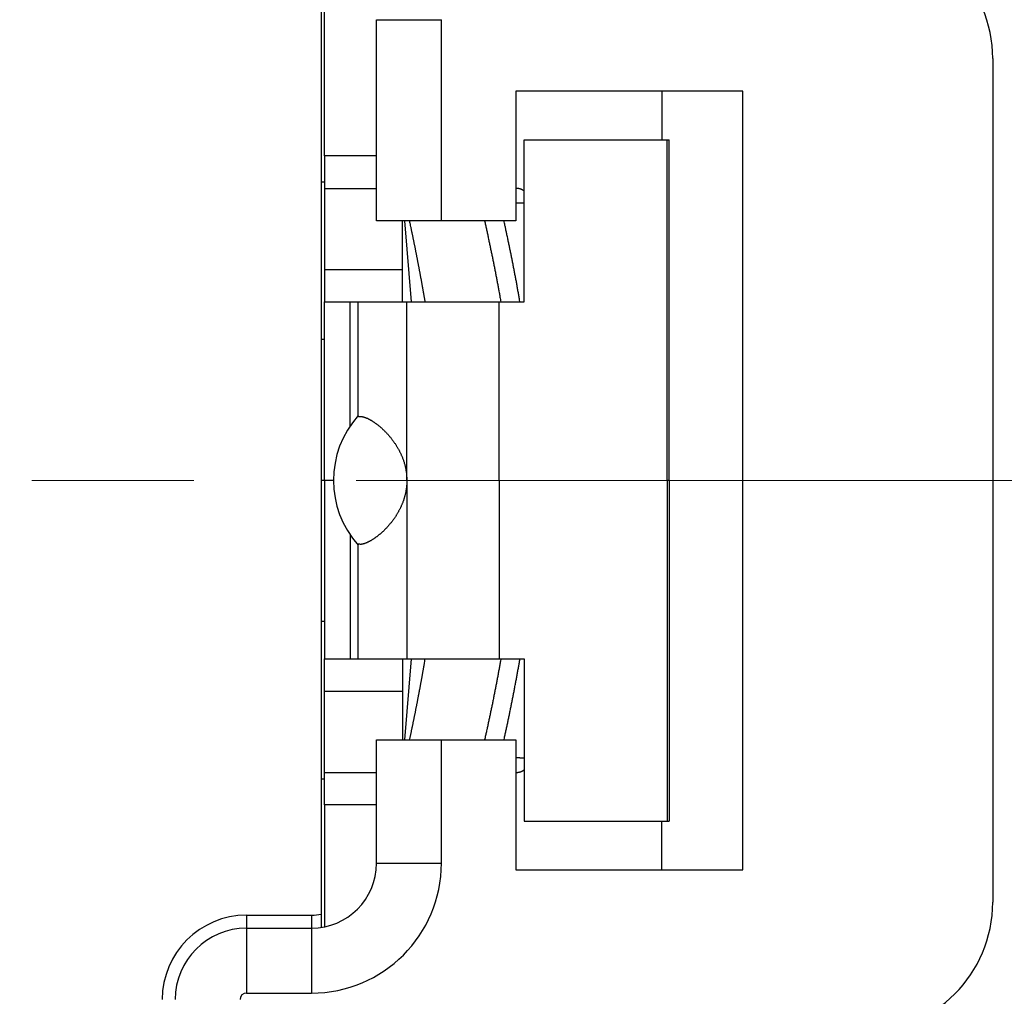
# Model space of a CAD drawing. Units: millimetres. Extents: x 11 to 673, y 29 to 395.
# Drawn here: x 460 to 475, y 334 to 349 of the extents above; entities that cross this region are included whole.
import ezdxf

# ---------------------------------------------------------------- set-up
doc = ezdxf.new("R2010")
doc.units = ezdxf.units.MM
doc.header["$MEASUREMENT"] = 0
doc.linetypes.add('CENTER', pattern=[2, 1.25, -0.25, 0.25, -0.25])
doc.layers.get('0').update_dxf_attribs({"lineweight": 30})
doc.layers.add('CEN', color=1, linetype='CENTER', lineweight=15)

msp = doc.modelspace()

# ---------------------------------------------------------------- linework, layer by layer
for p, q in [((464.729, 346.572), (464.729, 350.863)), ((464.679, 334.886), (464.679, 350.605)), ((465.529, 345.572), (465.529, 348.672)), ((465.529, 348.672), (466.529, 348.672)), ((466.529, 345.572), (466.529, 348.672)), ((475.029, 348.072), (475.029, 335.072)), ((467.679, 347.572), (467.679, 345.572)), ((471.179, 347.572), (467.679, 347.572)), ((469.929, 347.572), (469.929, 346.822)), ((471.179, 335.572), (471.179, 347.572)), ((467.806, 346.822), (470.008, 346.822)), ((467.806, 344.322), (467.806, 346.822)), ((470.008, 346.822), (470.042, 346.822)), ((470.008, 341.572), (470.008, 346.822)), ((470.042, 341.572), (470.042, 346.822)), ((465.529, 346.572), (464.729, 346.572)), ((464.729, 346.572), (464.729, 346.072)), ((464.679, 346.172), (464.729, 346.172)), ((464.729, 346.072), (464.729, 344.822)), ((464.729, 346.072), (465.529, 346.072)), ((467.683, 346.072), (467.679, 346.072)), ((466.529, 345.572), (465.529, 345.572)), ((465.929, 344.822), (465.929, 345.572)), ((466.071, 344.322), (465.967, 345.572)), ((467.679, 345.572), (466.529, 345.572)), ((464.729, 344.822), (464.729, 344.322)), ((464.729, 344.822), (465.929, 344.822)), ((464.729, 341.572), (464.729, 344.322)), ((465.122, 344.322), (465.248, 344.322)), ((465.122, 342.409), (465.122, 344.322)), ((465.248, 344.322), (465.997, 344.322)), ((465.248, 342.554), (465.248, 344.322)), ((465.997, 344.322), (467.421, 344.322)), ((465.997, 341.572), (465.997, 344.322)), ((467.421, 344.322), (467.806, 344.322)), ((467.421, 341.572), (467.421, 344.322)), ((464.679, 343.747), (464.729, 343.747)), ((464.729, 341.572), (464.679, 341.572)), ((464.729, 341.572), (464.729, 338.822)), ((465.997, 341.572), (465.997, 338.822)), ((467.421, 341.572), (467.421, 338.822)), ((470.042, 341.572), (470.008, 341.572)), ((470.008, 341.572), (470.008, 336.322)), ((470.042, 341.572), (470.042, 336.322)), ((465.122, 340.734), (465.122, 338.822)), ((465.248, 338.822), (465.248, 340.589)), ((464.729, 339.397), (464.679, 339.397)), ((464.729, 338.322), (464.729, 338.822)), ((465.122, 338.822), (465.248, 338.822)), ((465.248, 338.822), (465.997, 338.822)), ((465.967, 337.572), (466.071, 338.822)), ((465.997, 338.822), (467.421, 338.822)), ((467.421, 338.822), (467.806, 338.822)), ((467.806, 338.822), (467.806, 336.322)), ((464.729, 337.072), (464.729, 338.322)), ((464.729, 338.322), (465.929, 338.322)), ((465.929, 338.322), (465.929, 337.572)), ((465.529, 335.672), (465.529, 337.572)), ((465.529, 337.572), (466.529, 337.572)), ((466.529, 337.572), (467.679, 337.572)), ((466.529, 335.672), (466.529, 337.572)), ((467.679, 337.572), (467.679, 335.572)), ((464.679, 336.972), (464.729, 336.972)), ((464.729, 336.572), (464.729, 337.072)), ((464.729, 337.072), (465.529, 337.072)), ((467.679, 337.072), (467.683, 337.072)), ((464.729, 336.572), (464.729, 334.692)), ((465.529, 336.572), (464.729, 336.572)), ((467.806, 336.322), (470.008, 336.322)), ((469.929, 335.572), (469.929, 336.322)), ((470.008, 336.322), (470.042, 336.322)), ((465.529, 335.672), (466.529, 335.672)), ((467.679, 335.572), (471.179, 335.572)), ((463.526, 334.872), (463.526, 334.672)), ((463.526, 334.872), (464.529, 334.872)), ((464.529, 334.872), (464.529, 334.672)), ((464.679, 334.683), (464.679, 334.886)), ((463.526, 334.672), (464.529, 334.672)), ((463.526, 334.672), (463.526, 333.672)), ((464.529, 334.672), (464.529, 333.672)), ((463.526, 333.672), (464.529, 333.672))]:
    msp.add_line(p, q)
for points in [[(467.806, 346.03), (467.803, 346.032, 0.005078), (467.8, 346.034, 0.005184), (467.798, 346.036, 0.005219), (467.795, 346.038, 0.005167), (467.792, 346.04, 0.005144), (467.789, 346.042, 0.005122), (467.786, 346.044, 0.005104), (467.783, 346.046, 0.005066), (467.78, 346.048, 0.005038), (467.777, 346.049, 0.004996), (467.774, 346.051, 0.004962), (467.771, 346.052, 0.004913), (467.768, 346.054, 0.004874), (467.765, 346.055, 0.004821), (467.762, 346.057, 0.004776), (467.759, 346.058, 0.004719), (467.756, 346.059, 0.00467), (467.753, 346.06, 0.004609), (467.75, 346.061, 0.004558), (467.747, 346.062, 0.004495), (467.744, 346.063, 0.00444), (467.741, 346.064, 0.004373), (467.738, 346.065, 0.00432), (467.734, 346.066, 0.00426), (467.731, 346.067, 0.004194), (467.728, 346.067, 0.004105), (467.725, 346.068, 0.004079), (467.722, 346.069, 0.004085), (467.719, 346.069, 0.003923), (467.715, 346.07, 0.003625), (467.712, 346.07, 0.00391), (467.709, 346.07, 0.00453), (467.706, 346.071, 0.003444), (467.703, 346.071, 0.001295), (467.7, 346.071, 0.004651), (467.696, 346.071, 0.007761), (467.691, 346.072, 0.003793), (467.683, 346.072, 0.002028)], [(467.679, 345.846), (467.682, 345.846, 0.000041), (467.686, 345.847, 0.000042), (467.689, 345.847, 0.000042), (467.693, 345.847, 0.000041), (467.696, 345.847, 0.000041), (467.699, 345.847, 0.000041), (467.703, 345.847, 0.000041), (467.706, 345.848, 0.000041), (467.71, 345.848, 0.000041), (467.713, 345.848, 0.000041), (467.716, 345.848, 0.000041), (467.72, 345.848, 0.000041), (467.723, 345.848, 0.000041), (467.726, 345.848, 0.000041), (467.729, 345.849, 0.000041), (467.733, 345.849, 0.000041), (467.736, 345.849, 0.000041), (467.739, 345.849, 0.000041), (467.742, 345.849, 0.000041), (467.745, 345.849, 0.000041), (467.749, 345.85, 0.000041), (467.752, 345.85, 0.000041), (467.755, 345.85, 0.000041), (467.758, 345.85, 0.000041), (467.761, 345.85, 0.000041), (467.764, 345.85, 0.000041), (467.767, 345.85, 0.000041), (467.77, 345.851, 0.000042), (467.773, 345.851, 0.000041), (467.776, 345.851, 0.000038), (467.779, 345.851, 0.000042), (467.782, 345.851, 0.00005), (467.786, 345.851, 0.000038), (467.788, 345.852, 0.000014), (467.791, 345.852, 0.000053), (467.794, 345.852, 0.000092), (467.799, 345.852, 0.000046), (467.806, 345.852, 0.000025)], [(466.28, 344.322), (466.277, 344.341, 0.000203), (466.274, 344.36, 0.000201), (466.27, 344.379, 0.0002), (466.267, 344.398, 0.0002), (466.264, 344.417, 0.0002), (466.261, 344.436, 0.000199), (466.257, 344.455, 0.000198), (466.254, 344.474, 0.000198), (466.25, 344.494, 0.000197), (466.247, 344.513, 0.000196), (466.244, 344.533, 0.000196), (466.24, 344.552, 0.000195), (466.237, 344.572, 0.000195), (466.233, 344.591, 0.000194), (466.23, 344.611, 0.000193), (466.226, 344.631, 0.000193), (466.222, 344.651, 0.000192), (466.219, 344.671, 0.000191), (466.215, 344.691, 0.000191), (466.211, 344.711, 0.00019), (466.208, 344.731, 0.000189), (466.204, 344.751, 0.000189), (466.2, 344.771, 0.000188), (466.196, 344.791, 0.000188), (466.193, 344.812, 0.000187), (466.189, 344.832, 0.000186), (466.185, 344.853, 0.000186), (466.181, 344.873, 0.000185), (466.177, 344.894, 0.000184), (466.173, 344.915, 0.000184), (466.169, 344.935, 0.000183), (466.165, 344.956, 0.000183), (466.161, 344.977, 0.000182), (466.157, 344.998, 0.000181), (466.153, 345.019, 0.000181), (466.149, 345.04, 0.00018), (466.145, 345.061, 0.000179), (466.14, 345.083, 0.000179), (466.136, 345.104, 0.000178), (466.132, 345.126, 0.000177), (466.128, 345.147, 0.000177), (466.123, 345.169, 0.000176), (466.119, 345.19, 0.000176), (466.114, 345.212, 0.000175), (466.11, 345.234, 0.000174), (466.106, 345.256, 0.000172), (466.101, 345.278, 0.000173), (466.097, 345.3, 0.000176), (466.092, 345.322, 0.00017), (466.087, 345.344, 0.000158), (466.083, 345.367, 0.000174), (466.078, 345.389, 0.000208), (466.073, 345.412, 0.000156), (466.069, 345.434, 0.000052), (466.065, 345.454, 0.000221), (466.059, 345.48, 0.000377), (466.051, 345.52, 0.000182), (466.04, 345.572, 0.000096)], [(467.195, 345.572), (467.202, 345.541, -0.000206), (467.209, 345.51, -0.000205), (467.216, 345.479, -0.000206), (467.223, 345.448, -0.000212), (467.23, 345.417, -0.000215), (467.236, 345.386, -0.000219), (467.243, 345.355, -0.000222), (467.25, 345.324, -0.000226), (467.256, 345.292, -0.00023), (467.263, 345.261, -0.000233), (467.27, 345.23, -0.000237), (467.276, 345.199, -0.000241), (467.283, 345.168, -0.000244), (467.289, 345.137, -0.000248), (467.296, 345.106, -0.000251), (467.302, 345.075, -0.000255), (467.308, 345.044, -0.000259), (467.315, 345.013, -0.000262), (467.321, 344.981, -0.000266), (467.328, 344.95, -0.00027), (467.334, 344.919, -0.000273), (467.34, 344.888, -0.000277), (467.346, 344.857, -0.00028), (467.352, 344.826, -0.000285), (467.359, 344.795, -0.000288), (467.365, 344.763, -0.000289), (467.371, 344.732, -0.000296), (467.377, 344.701, -0.000306), (467.383, 344.67, -0.0003), (467.389, 344.639, -0.000283), (467.395, 344.608, -0.000317), (467.4, 344.576, -0.000386), (467.406, 344.544, -0.000293), (467.412, 344.514, -0.000094), (467.417, 344.486, -0.000425), (467.424, 344.451, -0.000747), (467.433, 344.397, -0.000366), (467.446, 344.326, -0.000193)], [(467.741, 344.322), (467.736, 344.353, 0.000342), (467.73, 344.385, 0.000343), (467.725, 344.416, 0.000342), (467.719, 344.447, 0.000337), (467.713, 344.479, 0.000333), (467.708, 344.51, 0.00033), (467.702, 344.542, 0.000327), (467.696, 344.573, 0.000323), (467.691, 344.604, 0.000319), (467.685, 344.636, 0.000316), (467.679, 344.667, 0.000312), (467.673, 344.698, 0.000309), (467.667, 344.73, 0.000305), (467.661, 344.761, 0.000302), (467.655, 344.792, 0.000299), (467.649, 344.824, 0.000295), (467.643, 344.855, 0.000292), (467.637, 344.886, 0.000288), (467.631, 344.918, 0.000285), (467.625, 344.949, 0.000281), (467.619, 344.98, 0.000278), (467.612, 345.011, 0.000274), (467.606, 345.043, 0.000271), (467.6, 345.074, 0.000267), (467.594, 345.105, 0.000263), (467.587, 345.136, 0.000258), (467.581, 345.167, 0.000257), (467.574, 345.198, 0.000258), (467.568, 345.23, 0.000248), (467.561, 345.261, 0.000229), (467.555, 345.292, 0.000248), (467.548, 345.323, 0.000288), (467.541, 345.355, 0.000219), (467.535, 345.385, 0.000081), (467.529, 345.413, 0.000297), (467.522, 345.447, 0.000496), (467.51, 345.501, 0.000242), (467.495, 345.572, 0.000129)], [(465.929, 344.322), (465.929, 344.322, 0.079703), (465.929, 344.322, 0.007353), (465.929, 344.322, 0.002543), (465.929, 344.323, 0.001313), (465.929, 344.323, 0.000785), (465.929, 344.323, 0.000529), (465.929, 344.324, 0.000376), (465.929, 344.325, 0.000284), (465.929, 344.326, 0.00022), (465.929, 344.327, 0.000177), (465.929, 344.328, 0.000145), (465.929, 344.329, 0.000121), (465.929, 344.33, 0.000102), (465.929, 344.331, 0.000088), (465.929, 344.332, 0.000076), (465.929, 344.334, 0.000067), (465.929, 344.336, 0.000059), (465.929, 344.337, 0.000053), (465.929, 344.339, 0.000047), (465.929, 344.341, 0.000041), (465.929, 344.343, 0.000039), (465.929, 344.345, 0.000039), (465.929, 344.347, 0.000031), (465.929, 344.349, 0.00002), (465.929, 344.351, 0.000032), (465.929, 344.354, 0.00004), (465.929, 344.358, 0.000025), (465.929, 344.364, 0.000011), (465.929, 344.374, 0.000005), (465.929, 344.387, 0.000004), (465.929, 344.4, 0.000004), (465.929, 344.415, 0.000003), (465.929, 344.43, 0.000002), (465.929, 344.448, 0.000002), (465.929, 344.466, 0.000002), (465.929, 344.485, 0.000002), (465.929, 344.506, 0.000002), (465.929, 344.527, 0.000001), (465.929, 344.549, 0.000001), (465.929, 344.572, 0.000001), (465.929, 344.596, 0.000001), (465.929, 344.62, 0.000001), (465.929, 344.646, 0.000001), (465.929, 344.67, 0), (465.929, 344.692, 0.000001), (465.929, 344.721, 0.000002), (465.929, 344.765, 0.000001), (465.929, 344.822, 0.000001)], [(464.729, 344.322), (464.738, 344.322, 0), (464.748, 344.322, 0), (464.758, 344.322, 0), (464.768, 344.322, 0), (464.778, 344.322, 0), (464.789, 344.322, 0), (464.8, 344.322, 0), (464.811, 344.322, 0), (464.822, 344.322, 0), (464.834, 344.322, 0), (464.846, 344.322, 0), (464.858, 344.322, 0), (464.871, 344.322, 0), (464.884, 344.322, 0), (464.897, 344.322, 0), (464.91, 344.322, 0), (464.923, 344.322, 0), (464.937, 344.322, 0), (464.951, 344.322, 0), (464.966, 344.322, 0), (464.98, 344.322, 0), (464.995, 344.322, 0), (465.011, 344.322, 0), (465.025, 344.322, 0), (465.039, 344.322, 0), (465.057, 344.322, 0), (465.085, 344.322, 0), (465.122, 344.322, 0)], [(465.248, 342.554), (465.254, 342.556, -0.018525), (465.26, 342.557, -0.017351), (465.267, 342.558, -0.016081), (465.274, 342.558, -0.014894), (465.282, 342.558, -0.013718), (465.289, 342.558, -0.01266), (465.297, 342.557, -0.011638), (465.306, 342.556, -0.010745), (465.314, 342.554, -0.009894), (465.323, 342.552, -0.009157), (465.333, 342.549, -0.008461), (465.342, 342.546, -0.007866), (465.352, 342.543, -0.007294), (465.362, 342.539, -0.006803), (465.372, 342.535, -0.006352), (465.383, 342.531, -0.005965), (465.394, 342.526, -0.005569), (465.405, 342.52, -0.005264), (465.416, 342.514, -0.005009), (465.428, 342.508, -0.004799), (465.439, 342.502, -0.004607), (465.451, 342.495, -0.004435), (465.463, 342.488, -0.004272), (465.475, 342.48, -0.004141), (465.487, 342.472, -0.004015), (465.499, 342.464, -0.003911), (465.511, 342.455, -0.00381), (465.523, 342.446, -0.00373), (465.536, 342.437, -0.003652), (465.548, 342.428, -0.003592), (465.56, 342.418, -0.003532), (465.573, 342.408, -0.003489), (465.585, 342.397, -0.003445), (465.598, 342.386, -0.003417), (465.61, 342.375, -0.003387), (465.622, 342.364, -0.003372), (465.635, 342.352, -0.003354), (465.647, 342.34, -0.003351), (465.659, 342.328, -0.003344), (465.672, 342.316, -0.003351), (465.684, 342.303, -0.003354), (465.696, 342.29, -0.003371), (465.708, 342.277, -0.003383), (465.72, 342.263, -0.003409), (465.731, 342.25, -0.00343), (465.743, 342.236, -0.003464), (465.754, 342.221, -0.003493), (465.766, 342.207, -0.003537), (465.777, 342.192, -0.003574), (465.788, 342.178, -0.003625), (465.799, 342.162, -0.003669), (465.809, 342.147, -0.003729), (465.82, 342.132, -0.00378), (465.83, 342.116, -0.003846), (465.84, 342.1, -0.003907), (465.85, 342.084, -0.003988), (465.859, 342.068, -0.004046), (465.869, 342.051, -0.004101), (465.878, 342.035, -0.004215), (465.886, 342.017, -0.004309), (465.895, 342, -0.004352), (465.904, 341.982, -0.004557), (465.912, 341.963, -0.004709), (465.921, 341.944, -0.004886), (465.929, 341.924, -0.004992), (465.936, 341.904, -0.00513), (465.944, 341.883, -0.00533), (465.951, 341.862, -0.005661), (465.958, 341.84, -0.00558), (465.964, 341.818, -0.005276), (465.97, 341.796, -0.006122), (465.975, 341.772, -0.007748), (465.98, 341.748, -0.005713), (465.984, 341.725, -0.001383), (465.988, 341.704, -0.008844), (465.991, 341.675, -0.015823), (465.994, 341.631, -0.00746), (465.997, 341.572, -0.00379)], [(464.866, 341.572), (464.86, 341.572, 0.000007), (464.855, 341.572, 0.000007), (464.849, 341.572, 0.000007), (464.843, 341.572, 0.000007), (464.838, 341.572, 0.000008), (464.832, 341.572, 0.000008), (464.827, 341.572, 0.000008), (464.822, 341.572, 0.000008), (464.817, 341.572, 0.000009), (464.812, 341.572, 0.000009), (464.807, 341.572, 0.000009), (464.802, 341.572, 0.000009), (464.797, 341.572, 0.00001), (464.792, 341.572, 0.00001), (464.788, 341.572, 0.000011), (464.783, 341.572, 0.000011), (464.779, 341.572, 0.000011), (464.774, 341.572, 0.000012), (464.77, 341.572, 0.000012), (464.766, 341.572, 0.000012), (464.762, 341.572, 0.000014), (464.758, 341.572, 0.000017), (464.754, 341.572, 0.000013), (464.75, 341.572, 0.000005), (464.747, 341.572, 0.00002), (464.742, 341.572, 0.000037), (464.736, 341.572, 0.00002), (464.729, 341.572, 0.000011)], [(465.997, 341.572), (465.997, 341.552, -0.00527), (465.996, 341.532, -0.005317), (465.995, 341.513, -0.005316), (465.994, 341.493, -0.005264), (465.992, 341.474, -0.00523), (465.99, 341.455, -0.005199), (465.987, 341.435, -0.005177), (465.984, 341.416, -0.005149), (465.981, 341.397, -0.005111), (465.977, 341.378, -0.005072), (465.973, 341.359, -0.005033), (465.968, 341.341, -0.004951), (465.963, 341.322, -0.004886), (465.958, 341.304, -0.00481), (465.952, 341.286, -0.004747), (465.946, 341.268, -0.004668), (465.94, 341.25, -0.004604), (465.933, 341.232, -0.004526), (465.927, 341.215, -0.004462), (465.92, 341.197, -0.004385), (465.912, 341.18, -0.004322), (465.905, 341.163, -0.004246), (465.897, 341.147, -0.004185), (465.888, 341.13, -0.004112), (465.88, 341.114, -0.004053), (465.871, 341.098, -0.003983), (465.863, 341.082, -0.003927), (465.853, 341.066, -0.00386), (465.844, 341.05, -0.003807), (465.835, 341.035, -0.003744), (465.825, 341.02, -0.003695), (465.815, 341.005, -0.003636), (465.805, 340.99, -0.003591), (465.795, 340.976, -0.003537), (465.785, 340.962, -0.003496), (465.774, 340.948, -0.003446), (465.764, 340.934, -0.00341), (465.753, 340.92, -0.003365), (465.742, 340.907, -0.003333), (465.731, 340.894, -0.003294), (465.72, 340.881, -0.003268), (465.709, 340.868, -0.003233), (465.698, 340.856, -0.003213), (465.687, 340.844, -0.003184), (465.675, 340.832, -0.00317), (465.664, 340.82, -0.003148), (465.653, 340.808, -0.00314), (465.641, 340.797, -0.003125), (465.63, 340.786, -0.003124), (465.618, 340.776, -0.003116), (465.607, 340.765, -0.003124), (465.595, 340.755, -0.003126), (465.584, 340.745, -0.00314), (465.572, 340.736, -0.003145), (465.561, 340.726, -0.003178), (465.55, 340.717, -0.003217), (465.538, 340.709, -0.003229), (465.527, 340.7, -0.003197), (465.516, 340.692, -0.00348), (465.504, 340.684, -0.003877), (465.492, 340.675, -0.003944), (465.48, 340.667, -0.004109), (465.467, 340.659, -0.004295), (465.454, 340.651, -0.004566), (465.441, 340.643, -0.00482), (465.427, 340.635, -0.005172), (465.413, 340.628, -0.005667), (465.4, 340.621, -0.006421), (465.386, 340.615, -0.006779), (465.372, 340.608, -0.006858), (465.358, 340.603, -0.008713), (465.344, 340.598, -0.012432), (465.331, 340.594, -0.010183), (465.318, 340.59, -0.0022), (465.306, 340.588, -0.018053), (465.293, 340.586, -0.042004), (465.273, 340.587, -0.024314), (465.248, 340.589, -0.013307)], [(464.729, 338.822), (464.738, 338.822, -0.000014), (464.748, 338.822, -0.000013), (464.758, 338.822, -0.000012), (464.768, 338.822, -0.000012), (464.778, 338.822, -0.000011), (464.789, 338.822, -0.000011), (464.8, 338.822, -0.00001), (464.811, 338.822, -0.00001), (464.822, 338.822, -0.00001), (464.834, 338.822, -0.000009), (464.846, 338.822, -0.000009), (464.858, 338.822, -0.000009), (464.871, 338.822, -0.000008), (464.884, 338.822, -0.000008), (464.897, 338.822, -0.000008), (464.91, 338.822, -0.000007), (464.923, 338.822, -0.000007), (464.937, 338.822, -0.000007), (464.951, 338.822, -0.000007), (464.966, 338.822, -0.000006), (464.98, 338.822, -0.000007), (464.995, 338.822, -0.000008), (465.011, 338.822, -0.000005), (465.025, 338.822, -0.000002), (465.039, 338.822, -0.000008), (465.057, 338.822, -0.000012), (465.085, 338.822, -0.000006), (465.122, 338.822, -0.000003)], [(465.929, 338.822), (465.929, 338.822, -0.11512), (465.929, 338.821, -0.008035), (465.929, 338.821, -0.002671), (465.929, 338.821, -0.001358), (465.929, 338.82, -0.000804), (465.929, 338.82, -0.00054), (465.929, 338.819, -0.000382), (465.929, 338.819, -0.000288), (465.929, 338.818, -0.000223), (465.929, 338.817, -0.000179), (465.929, 338.816, -0.000146), (465.929, 338.815, -0.000122), (465.929, 338.814, -0.000103), (465.929, 338.812, -0.000089), (465.929, 338.811, -0.000077), (465.929, 338.81, -0.000067), (465.929, 338.808, -0.000059), (465.929, 338.806, -0.000053), (465.929, 338.805, -0.000047), (465.929, 338.803, -0.000041), (465.929, 338.801, -0.000039), (465.929, 338.799, -0.000039), (465.929, 338.797, -0.000031), (465.929, 338.794, -0.00002), (465.929, 338.792, -0.000032), (465.929, 338.79, -0.00004), (465.929, 338.786, -0.000025), (465.929, 338.779, -0.000011), (465.929, 338.769, -0.000005), (465.929, 338.757, -0.000004), (465.929, 338.743, -0.000004), (465.929, 338.729, -0.000003), (465.929, 338.713, -0.000002), (465.929, 338.696, -0.000002), (465.929, 338.678, -0.000002), (465.929, 338.658, -0.000002), (465.929, 338.638, -0.000002), (465.929, 338.617, -0.000001), (465.929, 338.594, -0.000001), (465.929, 338.571, -0.000001), (465.929, 338.548, -0.000001), (465.929, 338.523, -0.000001), (465.929, 338.498, -0.000001), (465.929, 338.473, 0), (465.929, 338.451, -0.000001), (465.929, 338.423, -0.000002), (465.929, 338.379, -0.000001), (465.929, 338.322, -0.000001)], [(466.04, 337.572), (466.045, 337.595, 0.000164), (466.049, 337.618, 0.000165), (466.054, 337.641, 0.000166), (466.059, 337.664, 0.000167), (466.064, 337.687, 0.000167), (466.069, 337.709, 0.000168), (466.073, 337.732, 0.000169), (466.078, 337.754, 0.000169), (466.083, 337.777, 0.00017), (466.087, 337.799, 0.00017), (466.092, 337.821, 0.000171), (466.097, 337.844, 0.000172), (466.101, 337.866, 0.000172), (466.106, 337.888, 0.000173), (466.11, 337.91, 0.000174), (466.114, 337.931, 0.000174), (466.119, 337.953, 0.000175), (466.123, 337.975, 0.000176), (466.128, 337.996, 0.000176), (466.132, 338.018, 0.000177), (466.136, 338.039, 0.000178), (466.14, 338.061, 0.000178), (466.145, 338.082, 0.000179), (466.149, 338.103, 0.000179), (466.153, 338.124, 0.00018), (466.157, 338.145, 0.000181), (466.161, 338.166, 0.000181), (466.165, 338.187, 0.000182), (466.169, 338.208, 0.000183), (466.173, 338.229, 0.000183), (466.177, 338.25, 0.000184), (466.181, 338.27, 0.000185), (466.185, 338.291, 0.000185), (466.189, 338.311, 0.000186), (466.193, 338.332, 0.000186), (466.196, 338.352, 0.000187), (466.2, 338.372, 0.000188), (466.204, 338.393, 0.000188), (466.208, 338.413, 0.000189), (466.211, 338.433, 0.00019), (466.215, 338.453, 0.00019), (466.219, 338.473, 0.000191), (466.222, 338.493, 0.000192), (466.226, 338.513, 0.000192), (466.23, 338.532, 0.000193), (466.233, 338.552, 0.000192), (466.237, 338.572, 0.000194), (466.24, 338.591, 0.000199), (466.244, 338.611, 0.000194), (466.247, 338.63, 0.000182), (466.25, 338.65, 0.000201), (466.254, 338.669, 0.00024), (466.257, 338.689, 0.000183), (466.261, 338.708, 0.000064), (466.263, 338.724, 0.000259), (466.267, 338.746, 0.000448), (466.273, 338.779, 0.000221), (466.28, 338.822, 0.000118)], [(467.446, 338.817), (467.44, 338.786, -0.000337), (467.435, 338.755, -0.000339), (467.429, 338.723, -0.000337), (467.424, 338.692, -0.000332), (467.418, 338.661, -0.000328), (467.412, 338.63, -0.000324), (467.406, 338.599, -0.000321), (467.4, 338.567, -0.000317), (467.395, 338.536, -0.000314), (467.389, 338.505, -0.00031), (467.383, 338.474, -0.000306), (467.377, 338.442, -0.000302), (467.371, 338.411, -0.000299), (467.365, 338.38, -0.000295), (467.359, 338.349, -0.000292), (467.352, 338.318, -0.000288), (467.346, 338.287, -0.000284), (467.34, 338.255, -0.000281), (467.334, 338.224, -0.000277), (467.328, 338.193, -0.000273), (467.321, 338.162, -0.00027), (467.315, 338.131, -0.000266), (467.308, 338.1, -0.000263), (467.302, 338.069, -0.000259), (467.296, 338.038, -0.000255), (467.289, 338.006, -0.00025), (467.283, 337.975, -0.000249), (467.276, 337.944, -0.000249), (467.27, 337.913, -0.000239), (467.263, 337.882, -0.000221), (467.256, 337.851, -0.000239), (467.25, 337.82, -0.000277), (467.243, 337.788, -0.00021), (467.236, 337.758, -0.000078), (467.23, 337.731, -0.000285), (467.223, 337.696, -0.000475), (467.211, 337.642, -0.000231), (467.195, 337.572, -0.000123)], [(467.495, 337.572), (467.502, 337.603, 0.000217), (467.508, 337.634, 0.000215), (467.515, 337.665, 0.000216), (467.522, 337.696, 0.000221), (467.528, 337.727, 0.000225), (467.535, 337.758, 0.000229), (467.542, 337.789, 0.000232), (467.548, 337.82, 0.000236), (467.555, 337.852, 0.000239), (467.561, 337.883, 0.000243), (467.568, 337.914, 0.000246), (467.574, 337.945, 0.00025), (467.581, 337.976, 0.000253), (467.587, 338.007, 0.000257), (467.593, 338.039, 0.00026), (467.6, 338.07, 0.000264), (467.606, 338.101, 0.000267), (467.612, 338.132, 0.000271), (467.619, 338.163, 0.000274), (467.625, 338.195, 0.000278), (467.631, 338.226, 0.000281), (467.637, 338.257, 0.000284), (467.643, 338.288, 0.000288), (467.649, 338.32, 0.000292), (467.655, 338.351, 0.000295), (467.661, 338.382, 0.000296), (467.667, 338.414, 0.000302), (467.673, 338.445, 0.000313), (467.679, 338.476, 0.000307), (467.685, 338.508, 0.000289), (467.691, 338.539, 0.000323), (467.696, 338.57, 0.000393), (467.702, 338.603, 0.000298), (467.708, 338.633, 0.000096), (467.713, 338.661, 0.000432), (467.719, 338.696, 0.000759), (467.729, 338.75, 0.000372), (467.741, 338.822, 0.000196)], [(467.806, 337.291), (467.803, 337.291, 0.000042), (467.8, 337.291, 0.000041), (467.797, 337.292, 0.000041), (467.794, 337.292, 0.000041), (467.791, 337.292, 0.000041), (467.788, 337.292, 0.000041), (467.785, 337.292, 0.000041), (467.782, 337.292, 0.000041), (467.779, 337.292, 0.000041), (467.776, 337.293, 0.000041), (467.773, 337.293, 0.000041), (467.77, 337.293, 0.000041), (467.767, 337.293, 0.000041), (467.764, 337.293, 0.000041), (467.761, 337.293, 0.000041), (467.758, 337.293, 0.000041), (467.755, 337.294, 0.000041), (467.752, 337.294, 0.000041), (467.749, 337.294, 0.000041), (467.745, 337.294, 0.000041), (467.742, 337.294, 0.000041), (467.739, 337.294, 0.000041), (467.736, 337.295, 0.000041), (467.733, 337.295, 0.000041), (467.729, 337.295, 0.000041), (467.726, 337.295, 0.000041), (467.723, 337.295, 0.000041), (467.72, 337.295, 0.000042), (467.716, 337.295, 0.000041), (467.713, 337.296, 0.000038), (467.71, 337.296, 0.000042), (467.706, 337.296, 0.000051), (467.703, 337.296, 0.000038), (467.699, 337.296, 0.000012), (467.696, 337.296, 0.000054), (467.693, 337.297, 0.000094), (467.687, 337.297, 0.000045), (467.679, 337.297, 0.000024)], [(467.683, 337.072), (467.687, 337.072, 0.003426), (467.69, 337.072, 0.003392), (467.693, 337.072, 0.00341), (467.696, 337.072, 0.003492), (467.699, 337.072, 0.003551), (467.703, 337.073, 0.003606), (467.706, 337.073, 0.003657), (467.709, 337.073, 0.00372), (467.712, 337.074, 0.003776), (467.715, 337.074, 0.003839), (467.719, 337.075, 0.003894), (467.722, 337.075, 0.003959), (467.725, 337.076, 0.004016), (467.728, 337.076, 0.004081), (467.731, 337.077, 0.004137), (467.734, 337.078, 0.004203), (467.738, 337.079, 0.004259), (467.741, 337.079, 0.004324), (467.744, 337.08, 0.004379), (467.747, 337.081, 0.004444), (467.75, 337.082, 0.004496), (467.753, 337.083, 0.004556), (467.756, 337.084, 0.004611), (467.759, 337.086, 0.00468), (467.762, 337.087, 0.004714), (467.765, 337.088, 0.004738), (467.768, 337.09, 0.004828), (467.771, 337.091, 0.004988), (467.774, 337.093, 0.004873), (467.777, 337.094, 0.004569), (467.78, 337.096, 0.005116), (467.783, 337.098, 0.006205), (467.786, 337.099, 0.004664), (467.789, 337.101, 0.001458), (467.792, 337.103, 0.006759), (467.795, 337.105, 0.01173), (467.8, 337.109, 0.005637), (467.806, 337.114, 0.002938)]]:
    msp.add_lwpolyline(points, format="xyb")
for centre, radius, start, end in [((473.029, 348.072), 2, 360, 90), ((466.366, 341.572), 1.5, 138.2157, 221.7843), ((464.529, 335.672), 1, 270, 0), ((464.529, 335.672), 2, 270, 0), ((473.029, 335.072), 2, 270, 0), ((463.526, 333.572), 1.3, 90, 180), ((464.529, 335.672), 0.8, 270, 280.8069), ((463.526, 333.572), 1.1, 90, 180), ((463.526, 333.572), 0.1, 90, 180)]:
    msp.add_arc(centre, radius, start, end)
at = {"layer": 'CEN', "ltscale": 10}
msp.add_line((477.715, 341.572), (407.088, 341.572), dxfattribs=at)

doc.saveas('drawing.dxf')
